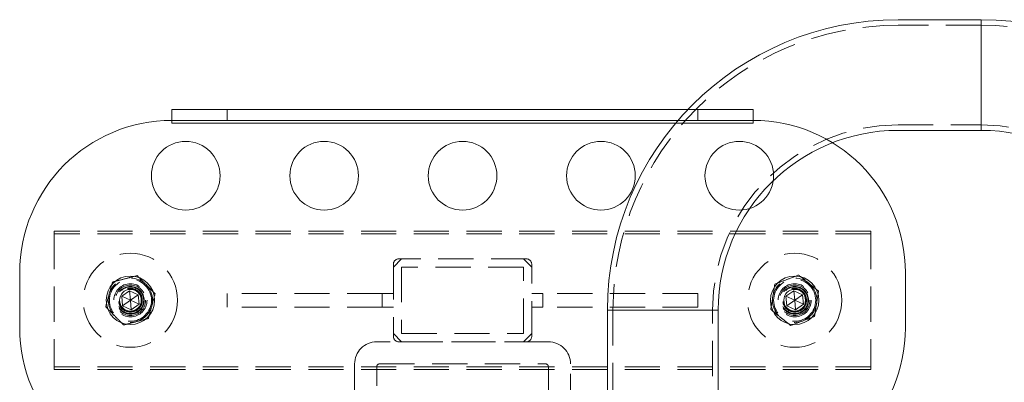
# Model space of a CAD drawing. Units: millimetres. Extents: x 1791 to 2288, y 814 to 1013.
# Drawn here: x 2165 to 2200, y 940 to 953 of the extents above; entities that cross this region are included whole.
import ezdxf

# ---------------------------------------------------------------- set-up
doc = ezdxf.new("R2010")
doc.units = ezdxf.units.MM
doc.linetypes.add('HIDDEN', pattern=[1.905, 1.27, -0.635])

# ---------------------------------------------------------------- blocks, each defined once
blk = doc.blocks.new('A$C04BD16C0')
at = {"color": 7, "linetype": 'Continuous', "lineweight": 15}
for p, q in [((23.5, 59), (20.5, 59)), ((20.5, 55), (23.5, 55)), ((10, 48.5), (10, 38.5)), ((14, 20.2), (14, 48.5))]:
    blk.add_line(p, q, dxfattribs=at)
at = {"color": 7, "linetype": 'HIDDEN', "lineweight": 0}
for p, q in [((23.5, 58.8), (20.5, 58.8)), ((23.5, 59), (23.5, 57)), ((23.5, 58.799), (23.5, 55.201)), ((23.5, 57), (23.5, 55)), ((20.5, 55.2), (23.5, 55.2)), ((10, 48.5), (12, 48.5)), ((10.2, 48.5), (10.2, 38.5)), ((10.201, 48.5), (13.799, 48.5)), ((12, 48.5), (14, 48.5)), ((13.8, 38.5), (13.8, 48.5))]:
    blk.add_line(p, q, dxfattribs=at)
at = {"color": 8, "linetype": 'Continuous', "lineweight": 15}
for p, q in [((23.5, 55), (23.5, 59)), ((14, 48.5), (10, 48.5))]:
    blk.add_line(p, q, dxfattribs=at)
at = {"color": 7, "linetype": 'Continuous', "lineweight": 15}
for centre, radius, start, end in [((20.5, 48.5), 10.5, 90, 180), ((23.5, 48.5), 10.5, 0, 90), ((20.5, 48.5), 6.5, 90, 180), ((23.5, 48.5), 6.5, 0, 90)]:
    blk.add_arc(centre, radius, start, end, dxfattribs=at)
at = {"color": 7, "linetype": 'HIDDEN', "lineweight": 0}
for centre, radius, start, end in [((20.5, 48.5), 10.3, 90, 180), ((23.5, 48.5), 10.3, 0, 90), ((20.5, 48.5), 6.7, 90, 180), ((23.5, 48.5), 6.7, 0, 90)]:
    blk.add_arc(centre, radius, start, end, dxfattribs=at)
blk = doc.blocks.new('A$C569C4063')
at = {"color": 7, "linetype": 'Continuous', "lineweight": 15}
for p, q in [((5.5, 52.612), (5.5, 53.012)), ((5.5, 53.012), (7.5, 53.012)), ((7.5, 53.012), (7.5, 52.612)), ((7.5, 53.012), (24.5, 53.012)), ((24.5, 52.612), (24.5, 53.012)), ((24.5, 53.012), (26.5, 53.012)), ((26.5, 53.012), (26.5, 52.612)), ((7.5, 52.612), (5.5, 52.612)), ((5.5, 52.612), (5.5, 52.512)), ((5.5, 52.512), (26.5, 52.512)), ((7.5, 52.612), (24.5, 52.612)), ((26.5, 52.612), (24.5, 52.612)), ((26.5, 52.512), (26.5, 52.612)), ((0, 47.112), (0, 45.112)), ((32, 45.112), (32, 47.112)), ((3.686, 46.258), (3.969, 46.457)), ((3.717, 45.913), (3.686, 46.258)), ((4, 46.112), (3.686, 46.258)), ((3.969, 46.457), (4.283, 46.311)), ((4, 46.112), (3.969, 46.457)), ((4, 46.112), (4.283, 46.311)), ((4.283, 46.311), (4.314, 45.966)), ((27.686, 46.258), (27.969, 46.457)), ((27.717, 45.913), (27.686, 46.258)), ((28, 46.112), (27.686, 46.258)), ((27.969, 46.457), (28.283, 46.311)), ((28, 46.112), (27.969, 46.457)), ((28, 46.112), (28.283, 46.311)), ((28.283, 46.311), (28.314, 45.966)), ((4, 46.112), (3.717, 45.913)), ((4.031, 45.767), (3.717, 45.913)), ((4, 46.112), (4.314, 45.966)), ((4, 46.112), (4.031, 45.767)), ((4.314, 45.966), (4.031, 45.767)), ((28, 46.112), (27.717, 45.913)), ((28.031, 45.767), (27.717, 45.913)), ((28, 46.112), (28.314, 45.966)), ((28, 46.112), (28.031, 45.767)), ((28.314, 45.966), (28.031, 45.767))]:
    blk.add_line(p, q, dxfattribs=at)
at = {"color": 7, "linetype": 'HIDDEN', "lineweight": 0}
for p, q in [((5.5, 52.512), (26.5, 52.512)), ((30.75, 48.612), (1.25, 48.612)), ((1.25, 48.612), (1.25, 48.512)), ((30.75, 48.512), (1.25, 48.512)), ((1.25, 48.512), (1.25, 43.712)), ((30.75, 48.612), (30.75, 48.512)), ((30.75, 48.512), (30.75, 43.712)), ((13.5, 47.312), (13.8, 47.612)), ((13.5, 47.412), (13.5, 44.812)), ((18.3, 47.612), (13.7, 47.612)), ((18.2, 47.612), (18.5, 47.312)), ((18.5, 44.812), (18.5, 47.412)), ((13.8, 47.312), (13.8, 44.912)), ((18.2, 47.312), (13.8, 47.312)), ((18.2, 44.912), (18.2, 47.312)), ((7.5, 45.862), (7.5, 46.362)), ((13.1, 46.362), (7.5, 46.362)), ((13.1, 45.862), (13.1, 46.362)), ((13.5, 46.362), (13.1, 46.362)), ((18.9, 46.362), (18.5, 46.362)), ((18.9, 45.862), (18.9, 46.362)), ((24.5, 46.362), (18.9, 46.362)), ((24.5, 45.862), (24.5, 46.362)), ((13.1, 45.862), (7.5, 45.862)), ((13.5, 45.862), (13.1, 45.862)), ((18.9, 45.862), (18.5, 45.862)), ((24.5, 45.862), (18.9, 45.862)), ((13.8, 44.612), (13.5, 44.912)), ((13.8, 44.912), (18.2, 44.912)), ((18.5, 44.912), (18.2, 44.612)), ((19.1, 44.612), (12.9, 44.612)), ((13.7, 44.612), (18.3, 44.612)), ((12.1, 43.812), (12.1, 42.185)), ((13, 43.812), (19, 43.812)), ((19.9, 42.185), (19.9, 43.812)), ((30.75, 43.712), (1.25, 43.712)), ((1.25, 43.712), (1.25, 43.612)), ((30.75, 43.612), (1.25, 43.612)), ((12.9, 39.212), (12.9, 43.712)), ((19.1, 43.712), (19.1, 39.212)), ((30.75, 43.712), (30.75, 43.612))]:
    blk.add_line(p, q, dxfattribs=at)
at = {"color": 7, "linetype": 'Continuous', "lineweight": 15}
for centre, radius in [((6, 50.612), 1.24), ((11, 50.612), 1.24), ((16, 50.612), 1.24), ((21, 50.612), 1.24), ((26, 50.612), 1.24), ((4, 46.112), 0.875), ((28, 46.112), 0.875), ((4, 46.112), 0.393), ((28, 46.112), 0.393)]:
    blk.add_circle(centre, radius, dxfattribs=at)
at = {"color": 7, "linetype": 'HIDDEN', "lineweight": 0}
for centre, radius in [((4, 46.112), 1.7), ((28, 46.112), 1.7), ((4, 46.112), 0.8), ((4, 46.112), 0.8), ((4, 46.112), 0.76), ((4, 46.112), 0.6), ((4, 46.112), 0.55), ((4, 46.112), 0.5), ((28, 46.112), 0.8), ((28, 46.112), 0.8), ((28, 46.112), 0.76), ((28, 46.112), 0.6), ((28, 46.112), 0.55), ((28, 46.112), 0.5), ((4, 46.112), 0.48), ((4, 46.112), 0.43), ((4, 46.112), 0.419), ((28, 46.112), 0.48), ((28, 46.112), 0.43), ((28, 46.112), 0.419)]:
    blk.add_circle(centre, radius, dxfattribs=at)
at = {"color": 7, "linetype": 'Continuous', "lineweight": 15}
for centre, start, end in [((5.5, 47.112), 90, 180), ((26.5, 47.112), 0, 90), ((5.5, 45.112), 180, 270), ((26.5, 45.112), 270, 0)]:
    blk.add_arc(centre, 5.5, start, end, dxfattribs=at)
at = {"color": 7, "linetype": 'HIDDEN', "lineweight": 0}
for centre, radius, start, end in [((13.7, 47.412), 0.2, 90, 180), ((18.3, 47.412), 0.2, 0, 90), ((12.9, 43.812), 0.8, 90, 180), ((13.7, 44.812), 0.2, 180, 270), ((18.3, 44.812), 0.2, 270, 0), ((19.1, 43.812), 0.8, 0, 90), ((13, 43.712), 0.1, 90, 180), ((19, 43.712), 0.1, 0, 90)]:
    blk.add_arc(centre, radius, start, end, dxfattribs=at)
for points, knots in [([(4.244, 47.003), (4.24, 47.002), (4.111, 46.968), (3.851, 46.9), (3.554, 46.822), (3.388, 46.778), (3.35, 46.769)], [0, 0, 0, 0, 0.012836, 0.436905, 0.872309, 1, 1, 1, 1]), ([(4.894, 46.346), (4.787, 46.454), (4.571, 46.672), (4.354, 46.891), (4.244, 47.003)], [0, 0, 0, 0, 0.491212, 1, 1, 1, 1]), ([(28.146, 47.024), (28.004, 46.97), (27.717, 46.86), (27.429, 46.75), (27.283, 46.694)], [0, 0, 0, 0, 0.491212, 1, 1, 1, 1]), ([(28.863, 46.442), (28.745, 46.537), (28.506, 46.731), (28.267, 46.925), (28.146, 47.024)], [0, 0, 0, 0, 0.491212, 1, 1, 1, 1]), ([(3.35, 46.769), (3.31, 46.623), (3.229, 46.326), (3.148, 46.029), (3.106, 45.878)], [0, 0, 0, 0, 0.4912125, 1, 1, 1, 1]), ([(27.283, 46.694), (27.282, 46.69), (27.261, 46.559), (27.219, 46.293), (27.17, 45.99), (27.143, 45.82), (27.137, 45.782)], [0, 0, 0, 0, 0.012836, 0.436905, 0.872309, 1, 1, 1, 1]), ([(4.65, 45.455), (4.69, 45.601), (4.771, 45.898), (4.852, 46.195), (4.894, 46.346)], [0, 0, 0, 0, 0.491212, 1, 1, 1, 1]), ([(28.717, 45.53), (28.723, 45.568), (28.75, 45.734), (28.798, 46.037), (28.841, 46.303), (28.862, 46.438), (28.863, 46.442)], [0, 0, 0, 0, 0.12769, 0.551408, 0.987164, 1, 1, 1, 1]), ([(3.106, 45.878), (3.213, 45.77), (3.429, 45.551), (3.646, 45.332), (3.756, 45.221)], [0, 0, 0, 0, 0.491212, 1, 1, 1, 1]), ([(27.137, 45.782), (27.255, 45.687), (27.494, 45.492), (27.733, 45.298), (27.854, 45.2)], [0, 0, 0, 0, 0.491212, 1, 1, 1, 1]), ([(3.756, 45.221), (3.794, 45.231), (3.956, 45.273), (4.253, 45.351), (4.514, 45.419), (4.646, 45.454), (4.65, 45.455)], [0, 0, 0, 0, 0.12769, 0.551408, 0.987164, 1, 1, 1, 1]), ([(27.854, 45.2), (27.996, 45.254), (28.283, 45.364), (28.571, 45.474), (28.717, 45.53)], [0, 0, 0, 0, 0.491212, 1, 1, 1, 1])]:
    blk.add_open_spline(points, degree=3, knots=knots, dxfattribs=at)
blk = doc.blocks.new('A$C00385CBA')
at = {"lineweight": 9}
for name, p in [('A$C04BD16C0', (385.209, 80.372)), ('A$C569C4063', (373.974, 83.12))]:
    blk.add_blockref(name, p, dxfattribs=at)

msp = doc.modelspace()

# ---------------------------------------------------------------- block references
msp.add_blockref('A$C00385CBA', (1790.792, 814.045))

doc.saveas('drawing.dxf')
